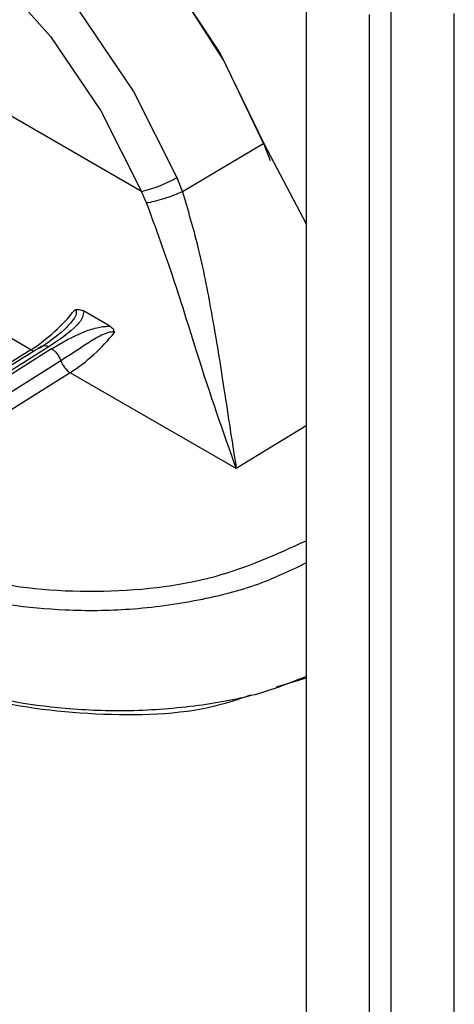
# Model space of a CAD drawing. Units: inches. Extents: x 0.4 to 16.6, y 0.2 to 10.8.
# Drawn here: x 3 to 3.1, y 2.1 to 2.1 of the extents above; entities that cross this region are included whole.
import ezdxf

# ---------------------------------------------------------------- set-up
doc = ezdxf.new("R2010")
doc.units = ezdxf.units.IN
doc.header["$MEASUREMENT"] = 0

msp = doc.modelspace()

# ---------------------------------------------------------------- linework, layer by layer
at = {"color": 7, "linetype": 'Continuous', "lineweight": 25}
for p, q in [((3.039714547493714, 2.111908797734793), (3.022544287870796, 2.121820977812688)), ((3.045534072731231, 2.119442104907592), (3.045534072731245, 1.468420030994926)), ((3.048542610653575, 1.492224536203209), (3.048542610653572, 2.119481119984103)), ((3.047761459091968, 2.118156262131472), (3.047761459091983, 1.467134188218805)), ((3.050769997014313, 1.490938693427089), (3.050769997014311, 2.118195277207984)), ((3.044039138227367, 2.113601957144899), (3.041162395497348, 2.111897460884379)), ((3.044039138972208, 2.113601957565193), (3.045534072731231, 2.110759840074308)), ((3.040968325787834, 2.112400161154457), (3.041162392335622, 2.11189746840767)), ((3.039897443014168, 2.111497606798161), (3.039714547493699, 2.111908796409565)), ((3.035805029073977, 2.106308634497237), (3.033717113584825, 2.107513961938676)), ((3.038602746792203, 2.107144022176119), (3.037665337273573, 2.107685176817235)), ((3.036178214172796, 2.106435750234502), (3.028025795579667, 2.101318430054973)), ((3.036424671941051, 2.106411631826604), (3.028272249253213, 2.101294309076798)), ((3.03580502212189, 2.106308627959578), (3.027634393201558, 2.101179872769188)), ((3.036540878074712, 2.106344547492958), (3.02838845560805, 2.101227224881992)), ((3.036868928034148, 2.105924819559788), (3.028716500969178, 2.100807494062435)), ((3.037196965418811, 2.105505081822469), (3.029026328231511, 2.100376325725521)), ((3.043066644587958, 2.102116587019148), (3.037196965418811, 2.105505081822469)), ((3.045534072731232, 2.103623079168479), (3.043066644587958, 2.102116587019148)), ((3.045534072731232, 2.09472214184619), (3.044471295822779, 2.094394490909059))]:
    msp.add_line(p, q, dxfattribs=at)
at = {"color": 7, "linetype": 'Continuous', "lineweight": 25, "flags": 128}
for points in [[(3.026604326554847, 2.125810262343089), (3.026719657228707, 2.125881499483178), (3.02866521690309, 2.126580445147106), (3.03091613481476, 2.126550374853688), (3.033356776737006, 2.125792833374999), (3.035861761935197, 2.124346737156027), (3.038302404229883, 2.122286375097833), (3.040553322867298, 2.119717592185747), (3.04249888358345, 2.116772352017414), (3.044039138971252, 2.113601957564676)], [(3.04427515197273, 2.112989529541516), (3.044076295493329, 2.113502008418685), (3.042630464082503, 2.116532979853428), (3.040809570689791, 2.11937020834924), (3.03869875826646, 2.12188102825501), (3.036396726055423, 2.123948036422521), (3.034011114524345, 2.125474581847174), (3.031653472217001, 2.126389284961546), (3.029434039867354, 2.126649375264629), (3.027456595665349, 2.126242691222919), (3.026797407863186, 2.125921547133942)], [(3.02500021084901, 2.124610468438463), (3.026067451679893, 2.124856373252066), (3.028246114770299, 2.124785214021957), (3.030596688472781, 2.124036235306473), (3.033005504609457, 2.122645655942645), (3.035356078536251, 2.120680721055492), (3.037534742064434, 2.118236450243014), (3.039436140185054, 2.115431042653448), (3.040968325787835, 2.112400161154457)], [(3.022544283815563, 2.121820972994096), (3.023979178505861, 2.123002706843112), (3.025759841721522, 2.123574068288936), (3.027800164822137, 2.123507427650195), (3.030001482632486, 2.12280600750977), (3.032257344655872, 2.121503726878352), (3.034458662767111, 2.119663560951706), (3.036498986454959, 2.117374495779904), (3.038279650515796, 2.114747225113461), (3.039714546268335, 2.111908797516683)]]:
    msp.add_lwpolyline(points, dxfattribs=at)
at = {"color": 7, "linetype": 'Continuous', "lineweight": 25}
for centre, radius, start, end in [((3.03864077424055, 2.116493918232066), 0.004709176490189043, 283.1803770894163, 299.6208814096511), ((3.032248824228873, 2.111792394810788), 0.006535919547343278, 302.9633161993855, 321.5504690088979), ((3.033640668454174, 2.110988966895031), 0.006536072489634201, 302.9633903733608, 321.549722066975), ((3.036281482296224, 2.106219718838206), 0.0002394449195578447, 53.27273533199821, 115.5489040966987), ((3.0359911303791, 2.106617618010116), 0.0003607092107690494, 238.9389614995562, 256.7669925758286), ((3.037630906012853, 2.106182273457222), 0.0008042965555915787, 198.6688650395182, 237.3484795219632)]:
    msp.add_arc(centre, radius, start, end, dxfattribs=at)
for points, knots in [([(3.041162395443353, 2.111897468724), (3.041066340333364, 2.11185496290961), (3.040867076721616, 2.111766785798609), (3.040505480875148, 2.111641276405737), (3.040155172229056, 2.111541751481473), (3.039981273278187, 2.111511965340182), (3.039897445110251, 2.111497606900169)], [0, 0, 0, 0, 0.2410249163350193, 0.4999993790579375, 0.7589741869577581, 0.9999999999999999, 0.9999999999999999, 0.9999999999999999, 0.9999999999999999]), ([(3.04116239233473, 2.111897468407604), (3.041350734668301, 2.111260046840122), (3.041777001424413, 2.109817399195824), (3.0422434402429, 2.107373596643517), (3.042591015069028, 2.105220441342854), (3.042833953294789, 2.103589270204729), (3.04296845232169, 2.10273714473595), (3.043038630897408, 2.102291775800892), (3.043059542531993, 2.102161001034537), (3.043066644588079, 2.102116587016035)], [0, 0, 0, 0, 0.1690440003145028, 0.3825897040163413, 0.6533742114336972, 0.8160921172456185, 0.9443132884868979, 0.9810875545464646, 1, 1, 1, 1]), ([(3.04306664138518, 2.102116586489796), (3.042612393389542, 2.103401318532351), (3.041932216633815, 2.105325036151525), (3.04089422385045, 2.108769339679548), (3.040227692167701, 2.110593697382762), (3.039897447169012, 2.111497607913798)], [0, 0, 0, 0, 0.5035749176098666, 0.754037347471545, 1, 1, 1, 1]), ([(3.03736747010805, 2.107728196414324), (3.037377169066632, 2.10772115199001), (3.037397441660787, 2.107706427857108), (3.037418475397961, 2.107658513892757), (3.037408086412276, 2.107550688368367), (3.037277060445581, 2.107318036985897), (3.036857238010923, 2.106868301004205), (3.036415513693999, 2.106565934514472), (3.036114839960729, 2.106360119127362)], [0, 0, 0, 0, 0.01898070691966595, 0.03967314272915339, 0.09138814674873978, 0.205062524562163, 0.4589004741216134, 1, 1, 1, 1]), ([(3.037665337275166, 2.107685176817731), (3.037661477194364, 2.107612635735133), (3.037652410567556, 2.107442249943256), (3.037285051332012, 2.106977985765495), (3.036799202443616, 2.106658170536847), (3.03642467194105, 2.106411631826612)], [0, 0, 0, 0, 0.1452029349215648, 0.3410552498451111, 1, 1, 1, 1]), ([(3.037367470108046, 2.10772819641433), (3.037392303996344, 2.107732812350009), (3.037442783701027, 2.107742195136428), (3.037548873302433, 2.107737414176934), (3.037617552805258, 2.107706603874362), (3.037665331721338, 2.107685169781214)], [0, 0, 0, 0, 0.2276119568658121, 0.4626655410023575, 1, 1, 1, 1]), ([(3.036540878074726, 2.106344547492948), (3.036911343095118, 2.106567998190759), (3.037409759352, 2.106868624307316), (3.038094111402891, 2.107091534943557), (3.038400994377537, 2.107143528428356), (3.038538078426341, 2.107143863913525), (3.038602746792257, 2.107144022176123)], [0, 0, 0, 0, 0.6197536598548941, 0.8338042253139079, 0.9215983970070807, 1, 1, 1, 1]), ([(3.038602747246755, 2.107144022818809), (3.038643765519747, 2.107114140885788), (3.038702928132779, 2.107071040747458), (3.038747485987936, 2.106988901101189), (3.038755480651533, 2.106945689151336), (3.038759381132878, 2.106924606662722)], [0, 0, 0, 0, 0.5365476292344346, 0.773888256304923, 1, 1, 1, 1]), ([(3.038759381132879, 2.10692460666272), (3.038747522808884, 2.106929935239989), (3.038722775006069, 2.10694105574737), (3.03865180194589, 2.106946154505292), (3.038503581561036, 2.10691764356652), (3.038200681242913, 2.106784173501034), (3.037626630082771, 2.106423559592353), (3.037175767937537, 2.106126789717832), (3.036868938273095, 2.105924825986837)], [0, 0, 0, 0, 0.01913128442910777, 0.03992615270474227, 0.09168764954988115, 0.2054190437832797, 0.4592559815780465, 1, 1, 1, 1]), ([(3.036540877967689, 2.106344550262046), (3.036573916475898, 2.106322492355935), (3.036641431486767, 2.10627741647777), (3.036736277288929, 2.106173222074009), (3.036817443103037, 2.106052222991819), (3.036852017728509, 2.105966684599208), (3.036868936936307, 2.105924826102711)], [0, 0, 0, 0, 0.2446738916720331, 0.4999971654650248, 0.7553219524098916, 0.9999999999999999, 0.9999999999999999, 0.9999999999999999, 0.9999999999999999]), ([(3.030390047580979, 2.099589062430777), (3.031516665893644, 2.099074020261517), (3.033770454710166, 2.098043683484576), (3.03809104971021, 2.097642912318448), (3.042291783950845, 2.098094954905856), (3.04449982644569, 2.099097593468438), (3.045534072731232, 2.099567228999236)], [0, 0, 0, 0, 0.2575617376074603, 0.5152497143513252, 0.7729431460136462, 1, 1, 1, 1]), ([(3.030057235360775, 2.098995481689064), (3.031057968769552, 2.098522574519468), (3.033094072857978, 2.097560391971137), (3.036447159837316, 2.097084910688292), (3.039369799087425, 2.097112556636508), (3.04168100654082, 2.097431056255762), (3.04383120844857, 2.097967153169738), (3.04498482755639, 2.098524371970897), (3.045534072731232, 2.098789667280061)], [0, 0, 0, 0, 0.2278673233481928, 0.4636215645627731, 0.5978831900752964, 0.7439558819724061, 0.8780958156637823, 1, 1, 1, 1]), ([(3.045534072731232, 2.094775776179506), (3.044985808382378, 2.094557467467719), (3.043832264025256, 2.094098147464297), (3.041682195754083, 2.093706102648946), (3.03936974183205, 2.093519915412207), (3.036446574191555, 2.093630766981802), (3.033093443397866, 2.094222121689008), (3.031057513099138, 2.095201717343598), (3.030057235961239, 2.095683004516486)], [0, 0, 0, 0, 0.121694525245647, 0.2560444303614747, 0.4020996383441028, 0.5363976340027432, 0.7722265599797224, 1, 1, 1, 1]), ([(3.043553301461337, 2.094111475997448), (3.043148522717899, 2.093973531027523), (3.041550127536273, 2.093428812267383), (3.038073054706239, 2.093340848082178), (3.033774658872795, 2.093888272161568), (3.031518093986097, 2.09494527666718), (3.030390048180794, 2.095473668075631)], [0, 0, 0, 0, 0.101575557514531, 0.4011027859891043, 0.7006141972448766, 1, 1, 1, 1])]:
    msp.add_open_spline(points, degree=3, knots=knots, dxfattribs=at)

doc.saveas('drawing.dxf')
